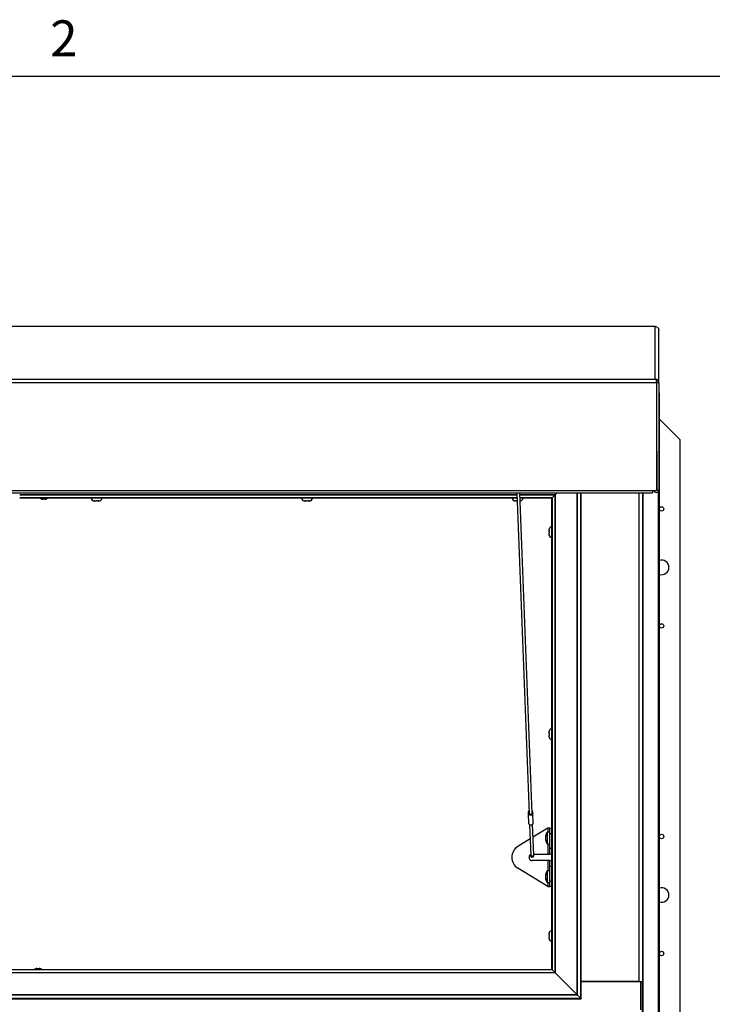
# Paper-space layout 'Top Level(2)' of a CAD drawing. Units: inches. Extents: x 0.1 to 10.8, y 0.2 to 8.4.
# Drawn here: x 2.8 to 4.2, y 6.3 to 8.3 of the extents above; entities that cross this region are included whole.
import ezdxf

# ---------------------------------------------------------------- set-up
doc = ezdxf.new("R2010")
doc.units = ezdxf.units.IN
doc.header["$MEASUREMENT"] = 0
doc.layers.add('FORMAT', color=7, linetype='Continuous')
doc.styles.add('SLDTEXTSTYLE0', font='TXT', dxfattribs={"width": 0.605})

psp = doc.layouts.new('Top Level(2)')

# ---------------------------------------------------------------- linework, layer by layer
at = {"color": 8, "linetype": 'Continuous', "lineweight": 18}
psp.add_line((0.329927, 8.19207317), (10.629927, 8.19207317), dxfattribs=at)
at = {"color": 7, "linetype": 'Continuous', "lineweight": 25}
for p, q in [((4.10246781, 7.68553594), (1.41490942, 7.68553594)), ((4.10221275, 7.68550784), (1.41516256, 7.68550784)), ((4.10221275, 7.57935156), (4.10221275, 7.68550784)), ((4.10246781, 7.68546373), (4.10221275, 7.68550784)), ((4.10959911, 7.57175013), (4.10959911, 7.67839276)), ((4.10500294, 7.57134954), (1.41237236, 7.57134954)), ((1.41516256, 7.57935156), (4.10221275, 7.57935156)), ((4.10494431, 7.57204958), (4.10500294, 7.57172095)), ((4.10500294, 7.57134954), (4.10500294, 7.57172095)), ((4.10500294, 7.57134954), (4.10500294, 7.35397439)), ((4.10533775, 7.57483405), (4.10533775, 7.57492294)), ((4.10533775, 7.43332912), (4.10533775, 7.57483405)), ((4.10959911, 7.57175013), (4.10533775, 7.57175013)), ((4.10959911, 7.57175013), (4.10959911, 7.35437497)), ((4.10959911, 7.55150466), (4.11056644, 7.55150466)), ((4.11056644, 7.55150466), (4.11056644, 7.55008421)), ((4.11056644, 7.55008421), (4.10959911, 7.55008421)), ((4.11056644, 7.55008421), (4.11056644, 5.35312411)), ((4.15310053, 7.45625466), (4.11056644, 7.49878875)), ((4.15310053, 4.95151981), (4.15310053, 7.45625466)), ((4.10500294, 7.43332912), (4.10533775, 7.43332912)), ((4.10533775, 7.43332912), (4.10533775, 7.35437497)), ((1.42075389, 7.35397439), (4.09662142, 7.35397439)), ((4.09662142, 7.35397439), (4.10500294, 7.35397439)), ((4.09662142, 7.35397439), (4.09662142, 7.34921999)), ((4.10959911, 7.35437497), (4.10533775, 7.35437497)), ((1.42075389, 7.34921999), (4.09662142, 7.34921999)), ((3.82300979, 7.33867202), (2.81621606, 7.33867202)), ((2.8674412, 7.33641565), (2.86300228, 7.33641565)), ((2.96642913, 7.33289004), (2.96749201, 7.33267512)), ((2.96731691, 7.33267512), (2.96749201, 7.33267512)), ((2.9682047, 7.33267512), (2.96749201, 7.33267512)), ((2.96855488, 7.33267512), (2.97069296, 7.33267512)), ((2.97175583, 7.33289004), (2.97069296, 7.33267512)), ((2.97281871, 7.33267512), (2.97175583, 7.33289004)), ((2.97281871, 7.33267512), (2.97495679, 7.33267512)), ((2.97530697, 7.33267512), (2.97601966, 7.33267512)), ((2.97601966, 7.33267512), (2.97708254, 7.33289004)), ((2.97601966, 7.33267512), (2.97619476, 7.33267512)), ((3.39256549, 7.33289004), (3.39362837, 7.33267512)), ((3.39345328, 7.33267512), (3.39362837, 7.33267512)), ((3.39434106, 7.33267512), (3.39362837, 7.33267512)), ((3.39469125, 7.33267512), (3.39682932, 7.33267512)), ((3.3978922, 7.33289004), (3.39682932, 7.33267512)), ((3.39895508, 7.33267512), (3.3978922, 7.33289004)), ((3.39895508, 7.33267512), (3.40109315, 7.33267512)), ((3.40144333, 7.33267512), (3.40215603, 7.33267512)), ((3.40215603, 7.33267512), (3.4032189, 7.33289004)), ((3.40215603, 7.33267512), (3.40233112, 7.33267512)), ((3.81870186, 7.33289004), (3.81976473, 7.33267512)), ((3.81958964, 7.33267512), (3.81976473, 7.33267512)), ((3.82047743, 7.33267512), (3.81976473, 7.33267512)), ((3.82082761, 7.33267512), (3.82296569, 7.33267512)), ((3.82260868, 7.34921999), (3.84728653, 6.7002708)), ((3.85320081, 6.70049571), (3.82853152, 7.34921999)), ((3.89348881, 7.33867202), (3.82893263, 7.33867202)), ((3.89348877, 7.33867198), (3.89376613, 7.33894934)), ((3.89348877, 6.38450281), (3.89348877, 7.33867198)), ((3.89959851, 7.34478172), (3.89376613, 7.33894934)), ((3.89376613, 7.33894934), (3.89376613, 6.38422545)), ((3.89959851, 7.34478172), (3.90017029, 7.3453535)), ((3.89959851, 6.37839307), (3.89959851, 7.34478172)), ((3.90017986, 7.34535354), (3.89960808, 7.34478176)), ((3.90403678, 7.34921999), (3.90017029, 7.3453535)), ((3.90017029, 7.3453535), (3.90017029, 6.37782129)), ((3.90017986, 7.34535354), (3.90404631, 7.34921999)), ((3.95267438, 6.32532673), (3.95267438, 7.34921999)), ((4.07696415, 7.34921999), (4.07696415, 6.36065097)), ((3.88747553, 7.27353794), (3.88769045, 7.2753789)), ((3.88747553, 7.27353794), (3.88747553, 7.27230352)), ((3.88747553, 7.27046256), (3.88769045, 7.27230352)), ((3.88747553, 7.27046256), (3.88747553, 7.26799373)), ((3.88769045, 7.26615277), (3.88747553, 7.26799373)), ((3.88747553, 7.26615277), (3.88747553, 7.26491835)), ((3.88769045, 7.2630774), (3.88747553, 7.26491835)), ((3.88747553, 6.86515726), (3.88769045, 6.86699821)), ((3.88747553, 6.86515726), (3.88747553, 6.86392284)), ((3.88747553, 6.86208188), (3.88769045, 6.86392284)), ((3.88747553, 6.86208188), (3.88747553, 6.85961305)), ((3.88769045, 6.85777209), (3.88747553, 6.85961305)), ((3.88747553, 6.85777209), (3.88747553, 6.85653767)), ((3.88769045, 6.85469672), (3.88747553, 6.85653767)), ((3.84604716, 6.69984272), (3.84588672, 6.70406175)), ((3.84681463, 6.67966078), (3.84604716, 6.69984272)), ((3.85446911, 6.70016299), (3.85430867, 6.70438201)), ((3.85523657, 6.67998105), (3.85446911, 6.70016299)), ((3.84815178, 6.67751727), (3.85049085, 6.61600723)), ((3.85640514, 6.61623213), (3.85406607, 6.67774217)), ((3.88482402, 6.67074614), (3.85502649, 6.65248619)), ((3.88117321, 6.65609178), (3.88079282, 6.65431622)), ((3.88880129, 6.6626022), (3.88359296, 6.6626022)), ((3.88359296, 6.6626022), (3.88359296, 6.63892796)), ((3.88880129, 6.67074614), (3.88482402, 6.67074614)), ((3.88880129, 6.65890902), (3.88880129, 6.67074614)), ((3.88880129, 6.67074614), (3.89348877, 6.67074614)), ((3.89348877, 6.65890902), (3.88880129, 6.65890902)), ((3.88880129, 6.63005012), (3.88880129, 6.65890902)), ((3.84923853, 6.64893932), (3.82421047, 6.63360211)), ((3.88117321, 6.65076508), (3.88079282, 6.65254065)), ((3.88079282, 6.64898951), (3.88117321, 6.65076508)), ((3.88079282, 6.64721394), (3.88117321, 6.64543837)), ((3.88359296, 6.63892796), (3.88880129, 6.63892796)), ((3.85049085, 6.61600723), (3.85053927, 6.61473401)), ((3.85632981, 6.618213), (3.88482402, 6.618213)), ((3.85645355, 6.61495892), (3.85640514, 6.61623213)), ((3.88482402, 6.618213), (3.88880129, 6.618213)), ((3.88880129, 6.63005012), (3.89348877, 6.63005012)), ((3.88880129, 6.618213), (3.88880129, 6.63005012)), ((3.89348877, 6.618213), (3.88880129, 6.618213)), ((3.88482402, 6.60490807), (3.85362137, 6.60490807)), ((3.88880129, 6.60490807), (3.88482402, 6.60490807)), ((3.88880129, 6.60490807), (3.89348877, 6.60490807)), ((3.88880129, 6.59307095), (3.88880129, 6.60490807)), ((3.88482402, 6.55237493), (3.82421047, 6.58951895)), ((3.88117321, 6.57768269), (3.88079282, 6.57590712)), ((3.88117321, 6.57235599), (3.88079282, 6.57413156)), ((3.88880129, 6.58419311), (3.88359296, 6.58419311)), ((3.88359296, 6.58419311), (3.88359296, 6.56051887)), ((3.88880129, 6.56421205), (3.88880129, 6.59307095)), ((3.89348877, 6.59307095), (3.88880129, 6.59307095)), ((3.88079282, 6.57058042), (3.88117321, 6.57235599)), ((3.88079282, 6.56880485), (3.88117321, 6.56702928)), ((3.88359296, 6.56051887), (3.88880129, 6.56051887)), ((3.88880129, 6.55237493), (3.88880129, 6.56421205)), ((3.88880129, 6.56421205), (3.89348877, 6.56421205)), ((3.88482402, 6.55237493), (3.88880129, 6.55237493)), ((3.89348877, 6.55237493), (3.88880129, 6.55237493)), ((3.88747553, 6.45677658), (3.88769045, 6.45861753)), ((3.88747553, 6.45677658), (3.88747553, 6.45554216)), ((3.88747553, 6.4537012), (3.88769045, 6.45554216)), ((3.88747553, 6.4537012), (3.88747553, 6.45123237)), ((3.88769045, 6.44939141), (3.88747553, 6.45123237)), ((3.88747553, 6.44939141), (3.88747553, 6.44815699)), ((3.88769045, 6.44631603), (3.88747553, 6.44815699)), ((3.90017986, 6.37782125), (1.61719545, 6.37782125)), ((1.61776723, 6.37839303), (3.89960808, 6.37839303)), ((1.6238865, 6.38450277), (3.89348881, 6.38450277)), ((2.85116516, 6.38675892), (2.85560408, 6.38675892)), ((3.89376613, 6.38422545), (3.89348877, 6.38450281)), ((3.89376613, 6.38422545), (3.89959851, 6.37839307)), ((3.90017029, 6.37782129), (3.89959851, 6.37839307)), ((3.89960808, 6.37839303), (3.90017986, 6.37782125)), ((3.90017029, 6.37782129), (3.9445668, 6.33342478)), ((3.94457636, 6.33342474), (3.90017986, 6.37782125)), ((4.06957779, 6.36065097), (3.95267438, 6.36065097)), ((4.0727028, 6.35936072), (3.95267438, 6.35936072)), ((4.06077099, 6.35936072), (4.06077099, 6.36065097)), ((4.06957779, 6.36065097), (4.07696415, 6.36065097)), ((4.07270279, 6.35936072), (4.07270279, 6.36065097)), ((4.0727028, 6.35936072), (4.0727028, 6.30311072)), ((4.07696415, 6.29780533), (4.07696415, 6.36065097)), ((1.56469136, 6.32531716), (3.95268395, 6.32531716)), ((1.56574417, 6.32636998), (3.95163113, 6.32636998)), ((3.94471036, 6.33329075), (1.57266494, 6.33329075)), ((1.57279894, 6.33342474), (3.94457636, 6.33342474)), ((3.94470079, 6.33329079), (3.9445668, 6.33342478)), ((3.94457636, 6.33342474), (3.94471036, 6.33329075)), ((3.94470079, 6.33329079), (3.95162156, 6.32637001)), ((3.95163113, 6.32636998), (3.94471036, 6.33329075)), ((3.95162156, 6.32637001), (3.95267438, 6.3253172)), ((3.95268395, 6.32531716), (3.95163113, 6.32636998))]:
    psp.add_line(p, q, dxfattribs=at)
at = {"color": 8, "linetype": 'Continuous', "lineweight": 25}
for p, q in [((4.10840303, 7.35179717), (4.10840303, 5.35324954)), ((2.81621606, 7.34535354), (3.82275571, 7.34535354)), ((3.82277745, 7.34478176), (2.81621606, 7.34478176)), ((2.81621606, 7.33894938), (3.82299924, 7.33894938)), ((3.82867855, 7.34535354), (3.90017986, 7.34535354)), ((3.89960808, 7.34478176), (3.82870029, 7.34478176)), ((3.82892208, 7.33894938), (3.89376617, 7.33894938)), ((3.9445668, 6.33342478), (3.9445668, 7.34921999)), ((3.94470079, 7.34921999), (3.94470079, 6.33329079)), ((3.95162156, 6.32637954), (3.95162156, 7.34921999)), ((4.06957779, 6.36065097), (4.06957779, 7.34921999)), ((4.07787944, 5.35396332), (4.07787944, 7.34921999)), ((3.88482402, 6.67074614), (3.88482402, 6.6626022)), ((3.88482402, 6.63892796), (3.88482402, 6.618213)), ((3.88482402, 6.60490807), (3.88482402, 6.58419311)), ((3.88482402, 6.56051887), (3.88482402, 6.55237493)), ((3.89376617, 6.38422541), (1.62360913, 6.38422541))]:
    psp.add_line(p, q, dxfattribs=at)
at = {"color": 7, "linetype": 'Continuous', "lineweight": 25, "flags": 128}
for points in [[(3.85446911, 6.70016299), (3.85419335, 6.69897297), (3.8533185, 6.69793974), (3.85197773, 6.6972206), (3.85037518, 6.69692504), (3.8487548, 6.69709804), (3.84736329, 6.69771328), (3.84641249, 6.69867708), (3.84604716, 6.69984272)], [(3.85320081, 6.70049571), (3.85304784, 6.69974365), (3.85244718, 6.69897861), (3.85148779, 6.69844225), (3.85032586, 6.69822187), (3.84915055, 6.69835337), (3.84815319, 6.69881532), (3.84749616, 6.69953253), (3.84728653, 6.7002708)], [(3.85523657, 6.67998105), (3.85496082, 6.67879103), (3.85408597, 6.6777578), (3.8527452, 6.67703867), (3.85114264, 6.6767431), (3.84952226, 6.67691611), (3.84813075, 6.67753134), (3.84717996, 6.67849514), (3.84681463, 6.67966078)]]:
    psp.add_lwpolyline(points, dxfattribs=at)
at = {"color": 8, "linetype": 'Continuous', "lineweight": 25, "flags": 128}
psp.add_lwpolyline([(3.85640514, 6.61623213), (3.85621149, 6.61539644), (3.85559713, 6.61467086), (3.85465558, 6.61416585), (3.85353018, 6.61395829), (3.85239228, 6.61407978), (3.8514151, 6.61451183), (3.8507474, 6.61518866), (3.85049085, 6.61600723)], dxfattribs=at)
at = {"color": 7, "linetype": 'Continuous', "lineweight": 25}
for centre in [(4.11522174, 7.31657663), (4.11522174, 7.07983421), (4.11522174, 6.65369784), (4.11522174, 6.41695542)]:
    psp.add_circle(centre, 0.00445076, dxfattribs=at)
for centre, radius, start, end in [((4.10439029, 7.35512499), 0.00521119, 192.75564262, 351.72503113), ((4.10439541, 7.35510607), 0.00094234, 310.14395096, 359.96340426), ((2.86300228, 7.34532984), 0.0089142, 228.32071042, 270), ((2.8674412, 7.34532984), 0.0089142, 270, 311.67928958), ((2.96731691, 7.33959983), 0.00692472, 187.69996005, 270), ((2.97619476, 7.33959983), 0.00692472, 270, 352.30003995), ((3.39345328, 7.33959983), 0.00692472, 187.69996005, 270), ((3.40233112, 7.33959983), 0.00692472, 270, 352.30003995), ((3.81958964, 7.33959983), 0.00692472, 187.69996005, 270), ((3.82846748, 7.33959983), 0.00692472, 275.73419599, 352.30003995), ((3.89440025, 7.27366707), 0.00692472, 97.56359113, 165.76903474), ((3.89440025, 7.26478923), 0.00692472, 194.0601548, 262.43640887), ((4.11522174, 7.19820542), 0.0147964, 0, 108.33811652), ((4.11522174, 7.19820542), 0.0147964, 251.66188348, 0), ((3.89440025, 6.85640854), 0.00692472, 194.0601548, 262.43640887), ((3.89440025, 6.86528639), 0.00692472, 97.56359113, 165.76903474), ((3.84878003, 6.70397452), 0.00289462, 126.52502351, 178.27311503), ((3.83429761, 6.70150848), 0.01186704, 351.93083191, 12.42468815), ((3.85143034, 6.7040753), 0.00289462, 6.08240504, 57.83049655), ((3.86605822, 6.70271625), 0.01186704, 171.93083191, 192.42468815), ((3.89795533, 6.6531325), 0.01720328, 146.60151153, 176.07846173), ((3.89795533, 6.64839765), 0.01720328, 183.92227243, 213.39848847), ((3.83841187, 6.61156053), 0.02622043, 122.79369209, 237.20630791), ((3.85362137, 6.61156053), 0.00665246, 118.59085339, 270), ((3.85349641, 6.61484647), 0.00295928, 182.17776003, 2.17776003), ((3.89795533, 6.57472341), 0.01720328, 146.60151153, 176.07846173), ((3.89795533, 6.56998856), 0.01720328, 183.92227243, 213.39848847), ((4.11522174, 6.53532663), 0.0147964, 0, 108.33811652), ((4.11522174, 6.53532663), 0.0147964, 251.66188348, 0), ((3.89440025, 6.4569057), 0.00692472, 97.56359113, 165.76903474), ((3.89440025, 6.44802786), 0.00692472, 194.0601548, 262.43640887), ((2.85116516, 6.37784473), 0.0089142, 90, 131.67717445), ((2.85560408, 6.37784473), 0.0089142, 48.32282555, 90)]:
    psp.add_arc(centre, radius, start, end, dxfattribs=at)
for points, knots in [([(4.10221275, 7.68550784), (4.10324207, 7.68542051), (4.10493574, 7.68527683), (4.1071091, 7.68398652), (4.10853852, 7.68236056), (4.10943254, 7.68038026), (4.10954065, 7.67909034), (4.10959911, 7.67839276)], [0, 0, 0, 0, 0.2758626557, 0.4539094158, 0.6737169213, 0.8235492995, 1, 1, 1, 1]), ([(4.10221275, 7.57935156), (4.10256641, 7.57917957), (4.10327299, 7.57883595), (4.1042879, 7.57720968), (4.1046941, 7.57499194), (4.10489555, 7.57293892), (4.10497608, 7.57174714), (4.10500294, 7.57134954)], [0, 0, 0, 0, 0.2398373923, 0.4791668123, 0.7007571732, 0.900169261, 1, 1, 1, 1]), ([(4.10959911, 7.57175013), (4.10955273, 7.57237893), (4.10946421, 7.57357916), (4.10881595, 7.57519051), (4.10796435, 7.57648714), (4.10678119, 7.57769271), (4.10492936, 7.57893915), (4.10322891, 7.5791973), (4.10221275, 7.57935156)], [0, 0, 0, 0, 0.1570697919, 0.2998098307, 0.4286574489, 0.544218091, 0.7276336517, 1, 1, 1, 1]), ([(4.10533775, 7.57175013), (4.10531634, 7.57201664), (4.10527514, 7.57252969), (4.10507253, 7.57309132), (4.10490445, 7.57334152), (4.10486741, 7.57339666)], [0, 0, 0, 0, 0.4573596531, 0.8804177889, 1, 1, 1, 1]), ([(2.96855488, 7.33267512), (2.96840362, 7.33267618), (2.96769033, 7.3326812), (2.96698493, 7.33279801), (2.96642913, 7.33289004)], [0, 0, 0, 0, 0.212065193, 1, 1, 1, 1]), ([(2.97708254, 7.33289004), (2.97652674, 7.33279801), (2.97582134, 7.3326812), (2.97510805, 7.33267618), (2.97495679, 7.33267512)], [0, 0, 0, 0, 0.787934807, 1, 1, 1, 1]), ([(3.39469125, 7.33267512), (3.39453998, 7.33267618), (3.39382669, 7.3326812), (3.3931213, 7.33279801), (3.39256549, 7.33289004)], [0, 0, 0, 0, 0.212065193, 1, 1, 1, 1]), ([(3.4032189, 7.33289004), (3.4026631, 7.33279801), (3.40195771, 7.3326812), (3.40124441, 7.33267618), (3.40109315, 7.33267512)], [0, 0, 0, 0, 0.787934807, 1, 1, 1, 1]), ([(3.82082761, 7.33267512), (3.82067635, 7.33267618), (3.81996305, 7.3326812), (3.81925766, 7.33279801), (3.81870186, 7.33289004)], [0, 0, 0, 0, 0.212065193, 1, 1, 1, 1]), ([(3.88769045, 7.27230352), (3.88759842, 7.27230352), (3.88748162, 7.27230352), (3.8874766, 7.27230352), (3.88747553, 7.27230352)], [0, 0, 0, 0, 0.787934807, 1, 1, 1, 1]), ([(3.88747553, 7.26615277), (3.8874766, 7.26615277), (3.88748162, 7.26615277), (3.88759842, 7.26615277), (3.88769045, 7.26615277)], [0, 0, 0, 0, 0.212065193, 1, 1, 1, 1]), ([(3.88769045, 6.86392284), (3.88759842, 6.86392284), (3.88748162, 6.86392284), (3.8874766, 6.86392284), (3.88747553, 6.86392284)], [0, 0, 0, 0, 0.787934807, 1, 1, 1, 1]), ([(3.88747553, 6.85777209), (3.8874766, 6.85777209), (3.88748162, 6.85777209), (3.88759842, 6.85777209), (3.88769045, 6.85777209)], [0, 0, 0, 0, 0.212065193, 1, 1, 1, 1]), ([(3.88079282, 6.65254065), (3.88082318, 6.65318044), (3.88087972, 6.65437189), (3.88108033, 6.65554747), (3.88117321, 6.65609178)], [0, 0, 0, 0, 0.53698463073, 1, 1, 1, 1]), ([(3.88117321, 6.64543837), (3.88108033, 6.64598269), (3.88087972, 6.64715827), (3.88082318, 6.64834972), (3.88079282, 6.64898951)], [0, 0, 0, 0, 0.4630153693, 1, 1, 1, 1]), ([(3.88079282, 6.57413156), (3.88082318, 6.57477135), (3.88087972, 6.5759628), (3.88108033, 6.57713838), (3.88117321, 6.57768269)], [0, 0, 0, 0, 0.53698463073, 1, 1, 1, 1]), ([(3.88117321, 6.56702928), (3.88108033, 6.5675736), (3.88087972, 6.56874918), (3.88082318, 6.56994063), (3.88079282, 6.57058042)], [0, 0, 0, 0, 0.4630153693, 1, 1, 1, 1]), ([(3.88769045, 6.45554216), (3.88759842, 6.45554216), (3.88748162, 6.45554216), (3.8874766, 6.45554216), (3.88747553, 6.45554216)], [0, 0, 0, 0, 0.787934807, 1, 1, 1, 1]), ([(3.88747553, 6.44939141), (3.8874766, 6.44939141), (3.88748162, 6.44939141), (3.88759842, 6.44939141), (3.88769045, 6.44939141)], [0, 0, 0, 0, 0.212065193, 1, 1, 1, 1])]:
    psp.add_open_spline(points, degree=3, knots=knots, dxfattribs=at)
at = {"layer": 'FORMAT'}
psp.add_line((0.329927, 8.19207317), (10.629927, 8.19207317), dxfattribs=at)

# ---------------------------------------------------------------- texts
at = {"layer": 'FORMAT', "insert": (2.87801685, 8.30508133), "char_height": 0.07291667, "attachment_point": 1, "style": 'SLDTEXTSTYLE0'}
psp.add_mtext('2', dxfattribs=at)

doc.saveas('drawing.dxf')
